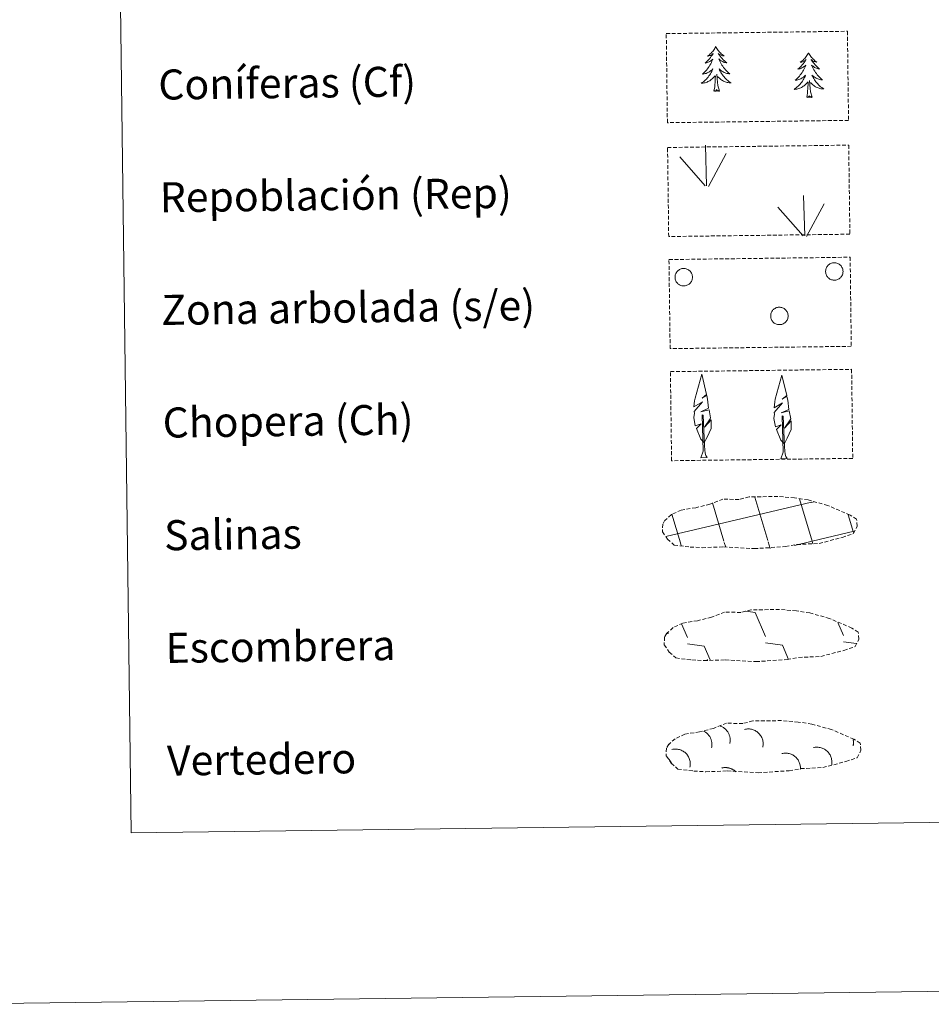
# Model space of a CAD drawing. Units: metres. Extents: x 585864 to 590356, y 4747083 to 4750110.
# Drawn here: x 586176 to 586419, y 4747086 to 4747348 of the extents above; entities that cross this region are included whole.
import ezdxf
from ezdxf.enums import TextEntityAlignment as Align

# ---------------------------------------------------------------- set-up
doc = ezdxf.new("R2010")
doc.units = ezdxf.units.M
doc.header["$MEASUREMENT"] = 0
doc.linetypes.add('TRAZOSX2', pattern=[1.5, 1, -0.5])
doc.layers.add('Level 63', color=7, linetype='Continuous', lineweight=0)
doc.styles.add('Arial', font='ARIAL.TTF', dxfattribs={"height": 0.2})

msp = doc.modelspace()

# ---------------------------------------------------------------- linework, layer by layer
at = {"layer": 'Level 63', "color": 92, "linetype": 'Continuous', "lineweight": 0}
for points in [[(586361.46, 4747341.11), (586361.35, 4747340.89), (586361.2, 4747340.62), (586361.03, 4747340.35), (586360.85, 4747340.09), (586360.66, 4747339.84), (586360.46, 4747339.6), (586360.24, 4747339.37), (586360.02, 4747339.15), (586359.78, 4747338.94), (586359.53, 4747338.75), (586359.27, 4747338.57), (586359.47, 4747338.59), (586359.67, 4747338.63), (586359.87, 4747338.69), (586360.07, 4747338.76), (586360.25, 4747338.85), (586360.43, 4747338.95), (586360.61, 4747339.07), (586360.81, 4747339.26), (586360.77, 4747339.19), (586360.54, 4747338.85), (586360.3, 4747338.51), (586360.05, 4747338.18), (586359.79, 4747337.86), (586359.51, 4747337.55), (586359.22, 4747337.25), (586358.92, 4747336.96), (586358.62, 4747336.69), (586358.74, 4747336.72), (586358.98, 4747336.78), (586359.23, 4747336.85), (586359.46, 4747336.94), (586359.69, 4747337.05), (586359.91, 4747337.17), (586360.13, 4747337.3), (586360.33, 4747337.45), (586360.53, 4747337.61), (586360.71, 4747337.78), (586360.63, 4747337.56), (586360.47, 4747337.2), (586360.31, 4747336.84), (586360.13, 4747336.49), (586359.93, 4747336.15), (586359.72, 4747335.82), (586359.5, 4747335.49), (586359.27, 4747335.18), (586359.02, 4747334.87), (586358.76, 4747334.57), (586358.49, 4747334.29), (586358.2, 4747334.02), (586357.91, 4747333.76), (586358.11, 4747333.78), (586358.37, 4747333.83), (586358.64, 4747333.9), (586358.89, 4747333.98), (586359.15, 4747334.08), (586359.39, 4747334.19), (586359.63, 4747334.32), (586359.86, 4747334.46), (586360.09, 4747334.61), (586360.3, 4747334.78), (586360.5, 4747334.95), (586360.7, 4747335.14), (586360.56, 4747334.82), (586360.41, 4747334.49), (586360.24, 4747334.18), (586360.07, 4747333.87), (586359.87, 4747333.57), (586359.67, 4747333.28), (586359.45, 4747333), (586359.22, 4747332.73), (586358.97, 4747332.47), (586358.72, 4747332.22), (586358.45, 4747331.98), (586358.18, 4747331.76), (586357.89, 4747331.54), (586357.6, 4747331.35), (586357.87, 4747331.36), (586358.13, 4747331.39), (586358.39, 4747331.43), (586358.65, 4747331.49), (586358.9, 4747331.57), (586359.15, 4747331.66), (586359.4, 4747331.77), (586359.63, 4747331.88), (586359.86, 4747332.02), (586360.08, 4747332.17), (586360.29, 4747332.33), (586360.49, 4747332.5), (586361.33, 4747333.31)], [(586361.46, 4747341.11), (586361.57, 4747340.9), (586361.73, 4747340.62), (586361.9, 4747340.36), (586362.09, 4747340.1), (586362.28, 4747339.86), (586362.49, 4747339.62), (586362.72, 4747339.4), (586362.95, 4747339.19), (586363.19, 4747338.99), (586363.44, 4747338.8), (586363.71, 4747338.62), (586363.51, 4747338.64), (586363.3, 4747338.68), (586363.1, 4747338.73), (586362.91, 4747338.8), (586362.72, 4747338.88), (586362.54, 4747338.98), (586362.36, 4747339.09), (586362.15, 4747339.28), (586362.19, 4747339.21), (586362.43, 4747338.87), (586362.68, 4747338.54), (586362.94, 4747338.22), (586363.21, 4747337.9), (586363.49, 4747337.6), (586363.79, 4747337.31), (586364.1, 4747337.03), (586364.41, 4747336.76), (586364.29, 4747336.79), (586364.04, 4747336.84), (586363.8, 4747336.91), (586363.56, 4747337), (586363.33, 4747337.1), (586363.1, 4747337.21), (586362.89, 4747337.34), (586362.68, 4747337.48), (586362.48, 4747337.64), (586362.29, 4747337.8), (586362.38, 4747337.58), (586362.54, 4747337.22), (586362.72, 4747336.87), (586362.9, 4747336.53), (586363.11, 4747336.19), (586363.33, 4747335.86), (586363.56, 4747335.54), (586363.8, 4747335.23), (586364.06, 4747334.93), (586364.32, 4747334.64), (586364.6, 4747334.37), (586364.89, 4747334.1), (586365.19, 4747333.85), (586365, 4747333.87), (586364.73, 4747333.91), (586364.46, 4747333.97), (586364.2, 4747334.05), (586363.95, 4747334.14), (586363.7, 4747334.24), (586363.46, 4747334.36), (586363.22, 4747334.5), (586362.99, 4747334.65), (586362.78, 4747334.81), (586362.57, 4747334.98), (586362.37, 4747335.17), (586362.52, 4747334.84), (586362.67, 4747334.52), (586362.85, 4747334.21), (586363.03, 4747333.91), (586363.24, 4747333.61), (586363.45, 4747333.33), (586363.68, 4747333.05), (586363.91, 4747332.79), (586364.16, 4747332.53), (586364.42, 4747332.29), (586364.7, 4747332.06), (586364.98, 4747331.84), (586365.27, 4747331.64), (586365.56, 4747331.45), (586365.3, 4747331.46), (586365.03, 4747331.48), (586364.77, 4747331.52), (586364.51, 4747331.57), (586364.26, 4747331.64), (586364, 4747331.72), (586363.76, 4747331.82), (586363.52, 4747331.93), (586363.29, 4747332.06), (586363.06, 4747332.2), (586362.85, 4747332.36), (586362.64, 4747332.53), (586361.98, 4747333.14)], [(586386.18, 4747339.48), (586386.07, 4747339.26), (586385.92, 4747338.98), (586385.76, 4747338.71), (586385.58, 4747338.46), (586385.38, 4747338.2), (586385.18, 4747337.96), (586384.96, 4747337.74), (586384.74, 4747337.52), (586384.5, 4747337.31), (586384.25, 4747337.12), (586384, 4747336.93), (586384.19, 4747336.96), (586384.4, 4747337), (586384.59, 4747337.06), (586384.79, 4747337.13), (586384.98, 4747337.22), (586385.16, 4747337.32), (586385.33, 4747337.43), (586385.53, 4747337.63), (586385.49, 4747337.56), (586385.26, 4747337.21), (586385.03, 4747336.87), (586384.78, 4747336.54), (586384.51, 4747336.22), (586384.24, 4747335.92), (586383.95, 4747335.62), (586383.65, 4747335.33), (586383.34, 4747335.06), (586383.46, 4747335.08), (586383.71, 4747335.14), (586383.95, 4747335.22), (586384.18, 4747335.31), (586384.41, 4747335.42), (586384.63, 4747335.54), (586384.85, 4747335.67), (586385.05, 4747335.82), (586385.25, 4747335.98), (586385.43, 4747336.15), (586385.35, 4747335.93), (586385.2, 4747335.56), (586385.03, 4747335.21), (586384.85, 4747334.86), (586384.65, 4747334.52), (586384.45, 4747334.18), (586384.22, 4747333.86), (586383.99, 4747333.54), (586383.74, 4747333.24), (586383.48, 4747332.94), (586383.21, 4747332.66), (586382.93, 4747332.38), (586382.63, 4747332.12), (586382.83, 4747332.15), (586383.09, 4747332.2), (586383.36, 4747332.26), (586383.62, 4747332.35), (586383.87, 4747332.44), (586384.12, 4747332.56), (586384.35, 4747332.68), (586384.59, 4747332.82), (586384.81, 4747332.98), (586385.02, 4747333.14), (586385.23, 4747333.32), (586385.42, 4747333.51), (586385.28, 4747333.18), (586385.13, 4747332.86), (586384.97, 4747332.54), (586384.79, 4747332.24), (586384.6, 4747331.94), (586384.39, 4747331.65), (586384.17, 4747331.36), (586383.94, 4747331.09), (586383.7, 4747330.83), (586383.44, 4747330.58), (586383.17, 4747330.35), (586382.9, 4747330.12), (586382.61, 4747329.91), (586382.32, 4747329.71), (586382.59, 4747329.73), (586382.85, 4747329.76), (586383.11, 4747329.8), (586383.37, 4747329.86), (586383.63, 4747329.94), (586383.87, 4747330.02), (586384.12, 4747330.13), (586384.35, 4747330.25), (586384.58, 4747330.38), (586384.8, 4747330.53), (586385.01, 4747330.69), (586385.21, 4747330.87), (586386.05, 4747331.68)], [(586386.18, 4747339.48), (586386.29, 4747339.26), (586386.45, 4747338.99), (586386.62, 4747338.72), (586386.81, 4747338.47), (586387, 4747338.22), (586387.22, 4747337.99), (586387.44, 4747337.77), (586387.67, 4747337.55), (586387.91, 4747337.35), (586388.17, 4747337.17), (586388.43, 4747336.99), (586388.23, 4747337.01), (586388.02, 4747337.05), (586387.83, 4747337.1), (586387.63, 4747337.17), (586387.44, 4747337.25), (586387.26, 4747337.34), (586387.08, 4747337.46), (586386.88, 4747337.64), (586386.92, 4747337.58), (586387.15, 4747337.24), (586387.4, 4747336.9), (586387.66, 4747336.58), (586387.93, 4747336.27), (586388.21, 4747335.97), (586388.51, 4747335.68), (586388.82, 4747335.4), (586389.13, 4747335.13), (586389.01, 4747335.15), (586388.76, 4747335.21), (586388.52, 4747335.28), (586388.28, 4747335.36), (586388.05, 4747335.46), (586387.82, 4747335.58), (586387.61, 4747335.71), (586387.4, 4747335.85), (586387.2, 4747336), (586387.01, 4747336.17), (586387.1, 4747335.95), (586387.26, 4747335.59), (586387.44, 4747335.24), (586387.63, 4747334.89), (586387.83, 4747334.56), (586388.05, 4747334.23), (586388.28, 4747333.91), (586388.52, 4747333.6), (586388.78, 4747333.3), (586389.04, 4747333.01), (586389.32, 4747332.74), (586389.61, 4747332.47), (586389.91, 4747332.21), (586389.72, 4747332.24), (586389.45, 4747332.28), (586389.19, 4747332.34), (586388.93, 4747332.42), (586388.67, 4747332.51), (586388.42, 4747332.61), (586388.18, 4747332.73), (586387.94, 4747332.87), (586387.72, 4747333.01), (586387.5, 4747333.17), (586387.29, 4747333.35), (586387.09, 4747333.53), (586387.24, 4747333.21), (586387.4, 4747332.89), (586387.57, 4747332.58), (586387.76, 4747332.27), (586387.96, 4747331.98), (586388.17, 4747331.7), (586388.4, 4747331.42), (586388.64, 4747331.16), (586388.88, 4747330.9), (586389.15, 4747330.66), (586389.42, 4747330.43), (586389.7, 4747330.21), (586389.99, 4747330), (586390.28, 4747329.82), (586390.02, 4747329.82), (586389.76, 4747329.84), (586389.49, 4747329.88), (586389.23, 4747329.94), (586388.98, 4747330), (586388.73, 4747330.09), (586388.48, 4747330.19), (586388.24, 4747330.3), (586388.01, 4747330.43), (586387.79, 4747330.57), (586387.57, 4747330.73), (586387.37, 4747330.89), (586386.7, 4747331.5)], [(586362.46, 4747329.27), (586362.01, 4747330.71), (586361.91, 4747331.61), (586361.85, 4747332.56), (586361.74, 4747333.72)], [(586360.99, 4747329.26), (586361.22, 4747330.38), (586361.31, 4747332.12), (586361.35, 4747332.55), (586361.41, 4747333.28)], [(586385.71, 4747327.62), (586385.94, 4747328.74), (586386.03, 4747330.49), (586386.08, 4747330.92), (586386.13, 4747331.64)], [(586387.18, 4747327.64), (586386.74, 4747329.08), (586386.63, 4747329.98), (586386.57, 4747330.93), (586386.46, 4747332.09)], [(586362.46, 4747329.27), (586362.29, 4747329.2), (586362.26, 4747329.44), (586362.08, 4747329.22), (586361.95, 4747329.42), (586361.84, 4747329.31), (586361.56, 4747329.25), (586361.76, 4747329.65), (586361.38, 4747329.26), (586361.19, 4747329.21), (586361.15, 4747329.37), (586360.99, 4747329.26)], [(586387.18, 4747327.64), (586387.01, 4747327.57), (586386.99, 4747327.81), (586386.8, 4747327.58), (586386.68, 4747327.79), (586386.56, 4747327.68), (586386.29, 4747327.62), (586386.48, 4747328.02), (586386.1, 4747327.63), (586385.91, 4747327.57), (586385.87, 4747327.74), (586385.71, 4747327.62)]]:
    msp.add_lwpolyline(points, dxfattribs=at)
at = {"layer": 'Level 63', "color": 38, "linetype": 'Continuous', "lineweight": 0}
msp.add_polyline3d([(586184.07, 4748818.72, 0.01), (586629.96, 4748824.45, 0.01), (586651.62, 4747137.53, 0.01), (586205.74, 4747131.8, 0.01), (586184.07, 4748818.72, 0.01)], close=True, dxfattribs=at)
at = {"layer": 'Level 63', "color": 92, "linetype": 'TRAZOSX2', "lineweight": 0}
for points in [[(586348.3, 4747344.56, 0.01), (586396.54, 4747345.18, 0.01), (586396.85, 4747321.46, 0.01), (586348.6, 4747320.84, 0.01), (586348.3, 4747344.56, 0.01)], [(586348.64, 4747314.24, -0.36), (586396.89, 4747314.86, -0.36), (586397.2, 4747291.15, -0.36), (586348.95, 4747290.53, -0.36), (586348.64, 4747314.24, -0.36)], [(586349.02, 4747284.4, -0.36), (586397.27, 4747285.02, -0.36), (586397.58, 4747261.3, -0.36), (586349.33, 4747260.68, -0.36), (586349.02, 4747284.4, -0.36)], [(586349.41, 4747254.55, -0.36), (586397.66, 4747255.17, -0.36), (586397.96, 4747231.46, -0.36), (586349.71, 4747230.84, -0.36), (586349.41, 4747254.55, -0.36)]]:
    msp.add_polyline3d(points, close=True, dxfattribs=at)
at = {"layer": 'Level 63', "color": 92, "linetype": 'Continuous', "lineweight": 0}
for points in [[(586359.0359, 4747304.0271, -0.36), (586358.7079, 4747314.8164, -0.36)], [(586358.6159, 4747304.0672, -0.36), (586351.8674, 4747311.7278, -0.36)], [(586359.5058, 4747303.8571, -0.36), (586364.2574, 4747312.6156, -0.36)], [(586385.173, 4747290.6737, -0.36), (586384.845, 4747301.4729, -0.36)], [(586384.743, 4747290.7237, -0.36), (586378.0045, 4747298.3843, -0.36)], [(586385.6329, 4747290.5036, -0.36), (586390.3945, 4747299.2622, -0.36)], [(586358.2631, 4747235.6722, -0.36), (586357.4833, 4747236.6023, -0.36), (586356.3238, 4747239.3823, -0.36), (586357.5841, 4747240.682, -0.36), (586356.024, 4747240.1523, -0.36), (586355.6044, 4747242.3422, -0.36), (586355.8346, 4747243.4921, -0.36), (586355.7247, 4747243.902, -0.36), (586357.9351, 4747246.4815, -0.36), (586355.6649, 4747245.152, -0.36), (586355.8552, 4747246.7918, -0.36), (586355.9654, 4747247.4917, -0.36), (586357.7465, 4747253.891, -0.36), (586359.0355, 4747248.5011, -0.36), (586357.8253, 4747247.4514, -0.36), (586359.1154, 4747248.2012, -0.36), (586359.3053, 4747247.2612, -0.36), (586359.5848, 4747244.7913, -0.36), (586357.5447, 4747243.8217, -0.36), (586359.6847, 4747244.3813, -0.36), (586360.1043, 4747242.2814, -0.36), (586359.9843, 4747242.0015, -0.36), (586358.4939, 4747239.7619, -0.36), (586360.2642, 4747241.7214, -0.36), (586360.2438, 4747239.4316, -0.36), (586359.1934, 4747237.0819, -0.36), (586358.4231, 4747235.6822, -0.36)], [(586379.5927, 4747235.4086, -0.36), (586378.8129, 4747236.3287, -0.36), (586377.6535, 4747239.1187, -0.36), (586378.9137, 4747240.4184, -0.36), (586377.3536, 4747239.8887, -0.36), (586376.924, 4747242.0786, -0.36), (586377.1642, 4747243.2185, -0.36), (586377.0543, 4747243.6384, -0.36), (586379.2748, 4747246.2079, -0.36), (586376.9945, 4747244.8784, -0.36), (586377.1948, 4747246.5182, -0.36), (586377.305, 4747247.2281, -0.36), (586379.0761, 4747253.6174, -0.36), (586380.3651, 4747248.2375, -0.36), (586379.1649, 4747247.1878, -0.36), (586380.4451, 4747247.9376, -0.36), (586380.6349, 4747246.9976, -0.36), (586380.9144, 4747244.5177, -0.36), (586378.8743, 4747243.5581, -0.36), (586381.0143, 4747244.1077, -0.36), (586381.4339, 4747242.0178, -0.36), (586381.3139, 4747241.7379, -0.36), (586379.8235, 4747239.4983, -0.36), (586381.5838, 4747241.4578, -0.36), (586381.5634, 4747239.158, -0.36), (586380.523, 4747236.8083, -0.36), (586379.7527, 4747235.4086, -0.36)], [(586357.4924, 4747231.6426, -0.36), (586358.1227, 4747233.3824, -0.36), (586357.8445, 4747243.0417, -0.36), (586358.1345, 4747243.0017, -0.36), (586358.493, 4747234.8022, -0.36), (586358.5528, 4747233.7723, -0.36), (586358.6726, 4747232.8523, -0.36), (586358.8525, 4747232.2524, -0.36), (586359.1824, 4747231.6623, -0.36)], [(586378.822, 4747231.369, -0.36), (586379.4523, 4747233.1188, -0.36), (586379.1741, 4747242.7781, -0.36), (586379.4641, 4747242.7381, -0.36), (586379.8226, 4747234.5386, -0.36), (586379.8824, 4747233.5087, -0.36), (586380.0022, 4747232.5887, -0.36), (586380.1821, 4747231.9888, -0.36), (586380.512, 4747231.3887, -0.36)], [(586357.4924, 4747231.6426, -0.36), (586359.1824, 4747231.6623, -0.36)], [(586378.822, 4747231.369, -0.36), (586380.512, 4747231.3887, -0.36)]]:
    msp.add_polyline3d(points, dxfattribs=at)
for points in [[(586350.7788, 4747280.5089, -0.36), (586350.8677, 4747280.7197, -0.36), (586350.9843, 4747280.9293, -0.36), (586351.1074, 4747281.1177, -0.36), (586351.2639, 4747281.2858, -0.36), (586351.4291, 4747281.4562, -0.36), (586351.6064, 4747281.6027, -0.36), (586351.7977, 4747281.7212, -0.36), (586352.0136, 4747281.8291, -0.36), (586352.2235, 4747281.9062, -0.36), (586352.4461, 4747281.9741, -0.36), (586352.6791, 4747282.0066, -0.36), (586352.9098, 4747282.0298, -0.36), (586353.1353, 4747282.0222, -0.36), (586353.3726, 4747281.9943, -0.36), (586353.5988, 4747281.9392, -0.36), (586353.8115, 4747281.862, -0.36), (586354.0189, 4747281.7703, -0.36), (586354.2201, 4747281.6535, -0.36), (586354.4051, 4747281.5232, -0.36), (586354.5854, 4747281.363, -0.36), (586354.7437, 4747281.1882, -0.36), (586354.8845, 4747281.0057, -0.36), (586355.004, 4747280.8139, -0.36), (586355.1001, 4747280.6026, -0.36), (586355.1831, 4747280.3824, -0.36), (586355.2351, 4747280.1552, -0.36), (586355.2706, 4747279.9331, -0.36), (586355.2761, 4747279.699, -0.36), (586355.2708, 4747279.4559, -0.36), (586355.2257, 4747279.2368, -0.36), (586355.1745, 4747279.0145, -0.36), (586355.0929, 4747278.7911, -0.36), (586354.9889, 4747278.5883, -0.36), (586354.8726, 4747278.3869, -0.36), (586354.726, 4747278.1963, -0.36), (586354.5731, 4747278.045, -0.36), (586354.3997, 4747277.8796, -0.36), (586354.2131, 4747277.7455, -0.36), (586354.012, 4747277.6258, -0.36), (586353.7965, 4747277.5421, -0.36), (586353.5775, 4747277.4737, -0.36), (586353.3469, 4747277.4179, -0.36), (586353.1172, 4747277.3897, -0.36), (586352.8912, 4747277.3819, -0.36), (586352.6619, 4747277.4048, -0.36), (586352.4323, 4747277.4368, -0.36), (586352.2051, 4747277.5138, -0.36), (586351.9924, 4747277.5893, -0.36), (586351.7856, 4747277.7049, -0.36), (586351.5851, 4747277.82, -0.36), (586351.4101, 4747277.972, -0.36), (586351.2488, 4747278.1265, -0.36), (586351.0974, 4747278.3074, -0.36), (586350.9706, 4747278.4969, -0.36), (586350.8615, 4747278.706, -0.36), (586350.7708, 4747278.9244, -0.36), (586350.6975, 4747279.1409, -0.36), (586350.6582, 4747279.3734, -0.36), (586350.6374, 4747279.5993, -0.36), (586350.6373, 4747279.8258, -0.36), (586350.6578, 4747280.0598, -0.36), (586350.7065, 4747280.2883, -0.36), (586350.7788, 4747280.5089, -0.36)], [(586390.8762, 4747282.031, -0.36), (586390.9652, 4747282.2417, -0.36), (586391.0817, 4747282.4413, -0.36), (586391.2148, 4747282.6397, -0.36), (586391.3614, 4747282.8078, -0.36), (586391.5266, 4747282.9682, -0.36), (586391.7139, 4747283.1247, -0.36), (586391.9051, 4747283.2432, -0.36), (586392.111, 4747283.3512, -0.36), (586392.331, 4747283.4282, -0.36), (586392.5536, 4747283.4861, -0.36), (586392.7766, 4747283.5286, -0.36), (586393.0073, 4747283.5518, -0.36), (586393.2428, 4747283.5442, -0.36), (586393.4701, 4747283.5063, -0.36), (586393.6963, 4747283.4612, -0.36), (586393.9189, 4747283.3841, -0.36), (586394.1263, 4747283.2923, -0.36), (586394.3275, 4747283.1655, -0.36), (586394.5226, 4747283.0352, -0.36), (586394.6929, 4747282.8751, -0.36), (586394.8412, 4747282.7102, -0.36), (586394.982, 4747282.5177, -0.36), (586395.1014, 4747282.326, -0.36), (586395.1976, 4747282.1246, -0.36), (586395.2806, 4747281.9045, -0.36), (586395.3426, 4747281.6772, -0.36), (586395.368, 4747281.4451, -0.36), (586395.3836, 4747281.211, -0.36), (586395.3682, 4747280.978, -0.36), (586395.3332, 4747280.7489, -0.36), (586395.282, 4747280.5265, -0.36), (586395.2004, 4747280.3131, -0.36), (586395.0964, 4747280.1003, -0.36), (586394.97, 4747279.9089, -0.36), (586394.8335, 4747279.7183, -0.36), (586394.6706, 4747279.547, -0.36), (586394.4972, 4747279.4017, -0.36), (586394.3106, 4747279.2675, -0.36), (586394.1095, 4747279.1478, -0.36), (586393.9039, 4747279.0641, -0.36), (586393.6849, 4747278.9757, -0.36), (586393.4543, 4747278.9299, -0.36), (586393.2246, 4747278.9117, -0.36), (586392.9886, 4747278.9039, -0.36), (586392.7594, 4747278.9169, -0.36), (586392.5298, 4747278.9589, -0.36), (586392.3126, 4747279.0158, -0.36), (586392.0899, 4747279.1113, -0.36), (586391.893, 4747279.2169, -0.36), (586391.6925, 4747279.342, -0.36), (586391.5076, 4747279.494, -0.36), (586391.3462, 4747279.6486, -0.36), (586391.2048, 4747279.8294, -0.36), (586391.0681, 4747280.019, -0.36), (586390.9589, 4747280.2181, -0.36), (586390.8683, 4747280.4365, -0.36), (586390.8049, 4747280.6629, -0.36), (586390.7556, 4747280.8854, -0.36), (586390.7449, 4747281.1214, -0.36), (586390.7448, 4747281.3478, -0.36), (586390.7553, 4747281.5818, -0.36), (586390.814, 4747281.8103, -0.36), (586390.8762, 4747282.031, -0.36)], [(586376.2351, 4747270.1919, -0.36), (586376.334, 4747270.4026, -0.36), (586376.4406, 4747270.6023, -0.36), (586376.5737, 4747270.7906, -0.36), (586376.7202, 4747270.9688, -0.36), (586376.8854, 4747271.1291, -0.36), (586377.0727, 4747271.2757, -0.36), (586377.274, 4747271.4041, -0.36), (586377.4699, 4747271.5021, -0.36), (586377.6898, 4747271.5892, -0.36), (586377.9124, 4747271.647, -0.36), (586378.1354, 4747271.6895, -0.36), (586378.3661, 4747271.7128, -0.36), (586378.6016, 4747271.6951, -0.36), (586378.8289, 4747271.6673, -0.36), (586379.0551, 4747271.6222, -0.36), (586379.2778, 4747271.535, -0.36), (586379.4852, 4747271.4532, -0.36), (586379.6864, 4747271.3264, -0.36), (586379.8814, 4747271.1862, -0.36), (586380.0517, 4747271.036, -0.36), (586380.21, 4747270.8712, -0.36), (586380.3508, 4747270.6787, -0.36), (586380.4703, 4747270.4869, -0.36), (586380.5664, 4747270.2755, -0.36), (586380.6394, 4747270.0554, -0.36), (586380.7014, 4747269.8281, -0.36), (586380.7269, 4747269.5961, -0.36), (586380.7424, 4747269.372, -0.36), (586380.7271, 4747269.1389, -0.36), (586380.702, 4747268.9098, -0.36), (586380.6408, 4747268.6874, -0.36), (586380.5592, 4747268.474, -0.36), (586380.4552, 4747268.2613, -0.36), (586380.3389, 4747268.0698, -0.36), (586380.1923, 4747267.8793, -0.36), (586380.0394, 4747267.7079, -0.36), (586379.856, 4747267.5626, -0.36), (586379.6694, 4747267.4284, -0.36), (586379.4683, 4747267.3088, -0.36), (586379.2628, 4747267.2151, -0.36), (586379.0438, 4747267.1367, -0.36), (586378.8132, 4747267.0909, -0.36), (586378.5835, 4747267.0627, -0.36), (586378.3475, 4747267.0648, -0.36), (586378.1182, 4747267.0778, -0.36), (586377.8886, 4747267.1198, -0.36), (586377.6714, 4747267.1767, -0.36), (586377.4587, 4747267.2722, -0.36), (586377.2519, 4747267.3778, -0.36), (586377.0613, 4747267.5029, -0.36), (586376.8764, 4747267.655, -0.36), (586376.7051, 4747267.8095, -0.36), (586376.5637, 4747267.9904, -0.36), (586376.4269, 4747268.1799, -0.36), (586376.3178, 4747268.379, -0.36), (586376.2271, 4747268.5974, -0.36), (586376.1738, 4747268.8239, -0.36), (586376.1245, 4747269.0464, -0.36), (586376.1037, 4747269.2823, -0.36), (586376.1036, 4747269.5088, -0.36), (586376.1241, 4747269.7427, -0.36), (586376.1728, 4747269.9713, -0.36), (586376.2351, 4747270.1919, -0.36)]]:
    msp.add_polyline3d(points, close=True, dxfattribs=at)
at = {"layer": 'Level 63', "color": 19, "linetype": 'TRAZOSX2', "lineweight": 0}
for points in [[(586354.67, 4747207.86, 0.01), (586357.87, 4747207.68, 0.01), (586363.55, 4747207.9, 0.01), (586371.74, 4747207.42, 0.01), (586380.07, 4747207.97, 0.01), (586383.1, 4747208.52, 0.01), (586389.02, 4747208.81, 0.01), (586395.15, 4747210.43, 0.01), (586398.18, 4747211.42, 0.01), (586399.16, 4747213.4, 0.01), (586398.98, 4747215.3, 0.01), (586397.26, 4747216.37, 0.01), (586391.3, 4747218.92, 0.01), (586386.06, 4747220.39, 0.01), (586382.47, 4747220.93, 0.01), (586378.03, 4747221.31, 0.01), (586370.39, 4747221.21, 0.01), (586367.68, 4747220.52, 0.01), (586363.39, 4747220.61, 0.01), (586359.9, 4747219.25, 0.01), (586356.17, 4747218.33, 0.01), (586352.29, 4747217.69, 0.01), (586349.66, 4747216.49, 0.01), (586347.96, 4747214.93, 0.01), (586347.96, 4747215.01, 0.01), (586347.35, 4747213.98, 0.01), (586347.3, 4747211.93, 0.01), (586348.64, 4747209.98, 0.01), (586350.38, 4747208.39, 0.01), (586354.67, 4747207.86, 0.01)], [(586355.14, 4747177.78, 0.01), (586358.33, 4747177.6, 0.01), (586364.02, 4747177.82, 0.01), (586372.2, 4747177.34, 0.01), (586380.53, 4747177.88, 0.01), (586383.56, 4747178.44, 0.01), (586389.48, 4747178.73, 0.01), (586395.61, 4747180.34, 0.01), (586398.64, 4747181.33, 0.01), (586399.63, 4747183.32, 0.01), (586399.45, 4747185.22, 0.01), (586397.72, 4747186.29, 0.01), (586391.77, 4747188.84, 0.01), (586386.53, 4747190.31, 0.01), (586382.94, 4747190.85, 0.01), (586378.49, 4747191.23, 0.01), (586370.86, 4747191.13, 0.01), (586368.14, 4747190.44, 0.01), (586363.85, 4747190.53, 0.01), (586360.36, 4747189.17, 0.01), (586356.64, 4747188.24, 0.01), (586352.75, 4747187.61, 0.01), (586350.12, 4747186.41, 0.01), (586348.42, 4747184.85, 0.01), (586348.42, 4747184.92, 0.01), (586347.81, 4747183.9, 0.01), (586347.76, 4747181.85, 0.01), (586349.11, 4747179.89, 0.01), (586350.84, 4747178.31, 0.01), (586355.14, 4747177.78, 0.01)], [(586355.66, 4747148.19, 0.01), (586358.86, 4747148.02, 0.01), (586364.55, 4747148.23, 0.01), (586372.73, 4747147.76, 0.01), (586381.06, 4747148.3, 0.01), (586384.09, 4747148.85, 0.01), (586390.01, 4747149.14, 0.01), (586396.15, 4747150.76, 0.01), (586399.17, 4747151.75, 0.01), (586400.16, 4747153.73, 0.01), (586399.98, 4747155.63, 0.01), (586398.25, 4747156.7, 0.01), (586392.3, 4747159.26, 0.01), (586387.06, 4747160.72, 0.01), (586383.47, 4747161.26, 0.01), (586379.02, 4747161.64, 0.01), (586371.39, 4747161.55, 0.01), (586368.67, 4747160.85, 0.01), (586364.38, 4747160.94, 0.01), (586360.89, 4747159.58, 0.01), (586357.17, 4747158.66, 0.01), (586353.28, 4747158.02, 0.01), (586350.65, 4747156.82, 0.01), (586348.95, 4747155.27, 0.01), (586348.95, 4747155.34, 0.01), (586348.34, 4747154.31, 0.01), (586348.29, 4747152.26, 0.01), (586349.64, 4747150.31, 0.01), (586351.37, 4747148.72, 0.01), (586355.66, 4747148.19, 0.01)]]:
    msp.add_polyline3d(points, dxfattribs=at)
at = {"layer": 'Level 63', "color": 142, "linetype": 'Continuous', "lineweight": 0}
for points in [[(586375.358, 4747209.5612, -0.18), (586371.9202, 4747221.1709, -0.18)], [(586348.1486, 4747210.6357, -0.18), (586387.0097, 4747219.7985, -0.18)], [(586363.6681, 4747209.4132, -0.18), (586360.6401, 4747219.633, -0.18)], [(586387.1377, 4747209.3992, -0.18), (586383.7999, 4747220.659, -0.18)], [(586387.0097, 4747219.7185, -0.18), (586387.6097, 4747219.8584, -0.18)], [(586352.0682, 4747208.9452, -0.18), (586349.7897, 4747216.635, -0.18)], [(586398.198, 4747211.6872, -0.18), (586396.7789, 4747216.4571, -0.18)], [(586387.1377, 4747209.3992, -0.18), (586398.3381, 4747212.0371, -0.18)], [(586352.3081, 4747208.1352, -0.18), (586352.0682, 4747208.9452, -0.18)], [(586364.1378, 4747207.8232, -0.18), (586363.7581, 4747209.1032, -0.18)], [(586375.9676, 4747207.5012, -0.18), (586375.4479, 4747209.2512, -0.18)], [(586382.4776, 4747208.3001, -0.18), (586387.1377, 4747209.3992, -0.18)], [(586387.3476, 4747208.7092, -0.18), (586387.1377, 4747209.3992, -0.18)]]:
    msp.add_polyline3d(points, dxfattribs=at)
at = {"layer": 'Level 63', "color": 19, "linetype": 'Continuous', "lineweight": 0}
for points in [[(586369.4846, 4747190.8035, -0.18), (586371.9444, 4747190.4432, -0.18)], [(586371.9444, 4747190.4432, -0.18), (586374.7232, 4747184.0231, -0.18)], [(586352.3442, 4747187.3967, -0.18), (586353.9235, 4747183.7567, -0.18)], [(586394.0236, 4747187.7596, -0.18), (586395.5229, 4747184.2896, -0.18)], [(586348.6238, 4747185.1875, -0.18), (586348.8238, 4747184.7275, -0.18)], [(586353.9432, 4747182.1168, -0.18), (586358.413, 4747181.4661, -0.18)], [(586374.7429, 4747182.3833, -0.18), (586379.2127, 4747181.7426, -0.18)], [(586379.2127, 4747181.7426, -0.18), (586380.862, 4747177.9225, -0.18)], [(586395.5426, 4747182.6497, -0.18), (586398.9225, 4747182.1592, -0.18)], [(586358.413, 4747181.4661, -0.18), (586359.9823, 4747177.8261, -0.18)], [(586359.2323, 4747177.8662, -0.18), (586359.2623, 4747177.8162, -0.18)], [(586360.3609, 4747154.4241, -0.1825), (586360.397, 4747154.5886, -0.1825), (586360.4215, 4747154.7559, -0.1825), (586360.4438, 4747154.9331, -0.1825), (586360.4637, 4747155.0969, -0.1825), (586360.4608, 4747155.2744, -0.1825), (586360.4552, 4747155.4423, -0.1825), (586360.4468, 4747155.6075, -0.1825), (586360.4258, 4747155.7769, -0.1825), (586360.4125, 4747155.9375, -0.1825), (586360.3775, 4747156.1061, -0.1825), (586360.3412, 4747156.2796, -0.1825), (586360.2944, 4747156.4351, -0.1825), (586360.238, 4747156.5995, -0.1825), (586360.1828, 4747156.7599, -0.1825), (586360.11, 4747156.9233, -0.1825), (586360.0408, 4747157.0668, -0.1825), (586359.9565, 4747157.2177, -0.1825), (586359.8686, 4747157.3631, -0.1825), (586359.7787, 4747157.5104, -0.1825), (586359.6785, 4747157.647, -0.1825), (586359.5797, 4747157.7803, -0.1825), (586359.4744, 4747157.9079, -0.1825), (586359.3644, 4747158.0373, -0.1825), (586359.2419, 4747158.1563, -0.1825), (586359.1091, 4747158.2726, -0.1825), (586358.9784, 4747158.3842, -0.1825), (586358.842, 4747158.479, -0.1825), (586358.7126, 4747158.5751, -0.1825), (586358.5626, 4747158.6708, -0.1825), (586358.4246, 4747158.7644, -0.1825), (586358.2714, 4747158.8443, -0.1825)], [(586365.2288, 4747155.5821, -0.1825), (586365.2626, 4747155.7627, -0.1825), (586365.2908, 4747155.9484, -0.1825), (586365.3126, 4747156.1251, -0.1825), (586365.3177, 4747156.3188, -0.1825), (586365.3158, 4747156.4954, -0.1825), (586365.3168, 4747156.6907, -0.1825), (586365.301, 4747156.8709, -0.1825), (586365.2787, 4747157.0616, -0.1825), (586365.2404, 4747157.239, -0.1825), (586365.1968, 4747157.419, -0.1825), (586365.1488, 4747157.5976, -0.1825), (586365.0875, 4747157.781, -0.1825), (586365.0343, 4747157.9451, -0.1825), (586364.9505, 4747158.1163, -0.1825), (586364.8678, 4747158.2907, -0.1825), (586364.7781, 4747158.4548, -0.1825), (586364.6832, 4747158.6149, -0.1825), (586364.5753, 4747158.7576, -0.1825), (586364.4667, 4747158.9095, -0.1825), (586364.35, 4747159.0473, -0.1825), (586364.2176, 4747159.188, -0.1825), (586364.0924, 4747159.3184, -0.1825), (586363.9472, 4747159.4358, -0.1825), (586363.805, 4747159.5574, -0.1825), (586363.6591, 4747159.6706, -0.1825), (586363.5126, 4747159.7829, -0.1825), (586363.349, 4747159.8721, -0.1825), (586363.1917, 4747159.956, -0.1825), (586363.0242, 4747160.0426, -0.1825), (586362.8504, 4747160.1202, -0.1825), (586362.6838, 4747160.1772, -0.1825)], [(586373.9969, 4747154.5951, -0.1825), (586374.043, 4747154.8627, -0.1825), (586374.0801, 4747155.1066, -0.1825), (586374.0867, 4747155.3658, -0.1825), (586374.0923, 4747155.629, -0.1825), (586374.0669, 4747155.895, -0.1825), (586374.0314, 4747156.1525, -0.1825), (586373.9774, 4747156.4105, -0.1825), (586373.9072, 4747156.6578, -0.1825), (586373.8237, 4747156.9038, -0.1825), (586373.7208, 4747157.1377, -0.1825), (586373.6028, 4747157.3693, -0.1825), (586373.4749, 4747157.5985, -0.1825), (586373.3227, 4747157.8056, -0.1825), (586373.1627, 4747158.0213, -0.1825), (586372.9918, 4747158.2069, -0.1825), (586372.7974, 4747158.3939, -0.1825), (586372.5978, 4747158.5645, -0.1825), (586372.3913, 4747158.7215, -0.1825), (586372.1771, 4747158.858, -0.1825), (586371.9546, 4747158.988, -0.1825), (586371.7135, 4747159.0959, -0.1825), (586371.4741, 4747159.187, -0.1825), (586371.2167, 4747159.2671, -0.1825), (586370.9722, 4747159.3427, -0.1825), (586370.7213, 4747159.3811, -0.1825), (586370.4553, 4747159.4103, -0.1825), (586370.1951, 4747159.4289, -0.1825), (586369.9421, 4747159.4165, -0.1825), (586369.6775, 4747159.4031, -0.1825), (586369.4226, 4747159.3598, -0.1825), (586369.1584, 4747159.3082, -0.1825)], [(586398.0667, 4747154.9077, -0.1825), (586398.0762, 4747154.9589, -0.1825), (586398.0979, 4747155.0218, -0.1825), (586398.1017, 4747155.0762, -0.1825), (586398.1176, 4747155.132, -0.1825), (586398.1156, 4747155.1891, -0.1825), (586398.1256, 4747155.2374, -0.1825), (586398.1377, 4747155.2968, -0.1825), (586398.1418, 4747155.3471, -0.1825), (586398.1479, 4747155.4084, -0.1825), (586398.1561, 4747155.4703, -0.1825), (586398.1562, 4747155.5229, -0.1825), (586398.1583, 4747155.576, -0.1825), (586398.1623, 4747155.6395, -0.1825), (586398.1684, 4747155.6933, -0.1825), (586398.1664, 4747155.7473, -0.1825), (586398.1664, 4747155.8013, -0.1825), (586398.1684, 4747155.8553, -0.1825), (586398.1623, 4747155.919, -0.1825), (586398.1582, 4747155.9726, -0.1825), (586398.1561, 4747156.0257, -0.1825), (586398.1559, 4747156.0882, -0.1825), (586398.1478, 4747156.1402, -0.1825), (586398.1417, 4747156.2014, -0.1825), (586398.1375, 4747156.2518, -0.1825), (586398.1254, 4747156.3112, -0.1825), (586398.1154, 4747156.3695, -0.1825), (586398.1174, 4747156.4166, -0.1825), (586398.1015, 4747156.4824, -0.1825), (586398.0976, 4747156.5268, -0.1825), (586398.0759, 4747156.5896, -0.1825), (586398.0663, 4747156.6408, -0.1825)], [(586354.593, 4747149.244, -0.1825), (586354.6391, 4747149.5015, -0.1825), (586354.6662, 4747149.7555, -0.1825), (586354.6928, 4747150.0247, -0.1825), (586354.6884, 4747150.2779, -0.1825), (586354.673, 4747150.5438, -0.1825), (586354.6275, 4747150.7914, -0.1825), (586354.5835, 4747151.0493, -0.1825), (586354.5132, 4747151.2967, -0.1825), (586354.4198, 4747151.5427, -0.1825), (586354.3168, 4747151.7766, -0.1825), (586354.1989, 4747152.0182, -0.1825), (586354.0709, 4747152.2373, -0.1825), (586353.9188, 4747152.4644, -0.1825), (586353.7588, 4747152.6602, -0.1825), (586353.5778, 4747152.8458, -0.1825), (586353.4035, 4747153.0428, -0.1825), (586353.2038, 4747153.2034, -0.1825), (586352.9874, 4747153.3604, -0.1825), (586352.7732, 4747153.4969, -0.1825), (586352.5506, 4747153.6269, -0.1825), (586352.3096, 4747153.7448, -0.1825), (586352.0701, 4747153.8359, -0.1825), (586351.8228, 4747153.916, -0.1825), (586351.5682, 4747153.9816, -0.1825), (586351.3074, 4747154.03, -0.1825), (586351.0513, 4747154.0592, -0.1825), (586350.7912, 4747154.0678, -0.1825), (586350.5282, 4747154.0654, -0.1825), (586350.2736, 4747154.042, -0.1825), (586350.0186, 4747154.0087, -0.1825), (586349.7644, 4747153.9471, -0.1825)], [(586384.0002, 4747148.5848, -0.1825), (586384.0225, 4747148.8226, -0.1825), (586384.0214, 4747149.0682, -0.1825), (586384.0168, 4747149.3221, -0.1825), (586383.9891, 4747149.5647, -0.1825), (586383.9492, 4747149.8065, -0.1825), (586383.8888, 4747150.0481, -0.1825), (586383.82, 4747150.2801, -0.1825), (586383.7356, 4747150.5135, -0.1825), (586383.6389, 4747150.7392, -0.1825), (586383.5237, 4747150.9585, -0.1825), (586383.4045, 4747151.1729, -0.1825), (586383.2562, 4747151.3742, -0.1825), (586383.1041, 4747151.5746, -0.1825), (586382.9443, 4747151.7465, -0.1825), (586382.763, 4747151.9228, -0.1825), (586382.5771, 4747152.0867, -0.1825), (586382.3837, 4747152.242, -0.1825), (586382.1804, 4747152.3828, -0.1825), (586381.9651, 4747152.5038, -0.1825), (586381.7461, 4747152.61, -0.1825), (586381.5219, 4747152.7073, -0.1825), (586381.2913, 4747152.7918, -0.1825), (586381.0532, 4747152.8602, -0.1825), (586380.8069, 4747152.92, -0.1825), (586380.5717, 4747152.9589, -0.1825), (586380.3169, 4747152.9756, -0.1825), (586380.0822, 4747152.989, -0.1825), (586379.8271, 4747152.9789, -0.1825), (586379.5811, 4747152.9555, -0.1825), (586379.3438, 4747152.9197, -0.1825), (586379.1046, 4747152.873, -0.1825)], [(586392.2988, 4747149.7276, -0.1825), (586392.3549, 4747149.9751, -0.1825), (586392.3819, 4747150.2391, -0.1825), (586392.3986, 4747150.4983, -0.1825), (586392.3941, 4747150.7615, -0.1825), (586392.3688, 4747151.0175, -0.1825), (586392.3433, 4747151.285, -0.1825), (586392.2792, 4747151.5329, -0.1825), (586392.209, 4747151.7803, -0.1825), (586392.1255, 4747152.0263, -0.1825), (586392.0226, 4747152.2702, -0.1825), (586391.9147, 4747152.5018, -0.1825), (586391.7767, 4747152.7209, -0.1825), (586391.6346, 4747152.938, -0.1825), (586391.4745, 4747153.1438, -0.1825), (586391.2936, 4747153.3394, -0.1825), (586391.1093, 4747153.5164, -0.1825), (586390.9096, 4747153.687, -0.1825), (586390.7032, 4747153.844, -0.1825), (586390.479, 4747153.9905, -0.1825), (586390.2464, 4747154.1105, -0.1825), (586390.0153, 4747154.2184, -0.1825), (586389.7759, 4747154.3195, -0.1825), (586389.5286, 4747154.3996, -0.1825), (586389.284, 4747154.4552, -0.1825), (586389.0232, 4747154.5136, -0.1825), (586388.7571, 4747154.5428, -0.1825), (586388.4969, 4747154.5514, -0.1825), (586388.2439, 4747154.549, -0.1825), (586387.9794, 4747154.5256, -0.1825), (586387.7244, 4747154.4923, -0.1825), (586387.4702, 4747154.4407, -0.1825)], [(586349.7913, 4747150.1723, -0.1825), (586349.7581, 4747150.2141, -0.1825), (586349.7404, 4747150.2638, -0.1825), (586349.7183, 4747150.3012, -0.1825), (586349.6917, 4747150.3463, -0.1825), (586349.6707, 4747150.3992, -0.1825), (586349.6454, 4747150.4396, -0.1825), (586349.6156, 4747150.4777, -0.1825), (586349.6016, 4747150.5333, -0.1825), (586349.5732, 4747150.5664, -0.1825), (586349.5405, 4747150.617, -0.1825), (586349.5236, 4747150.655, -0.1825), (586349.4924, 4747150.7004, -0.1825), (586349.457, 4747150.7532, -0.1825), (586349.4274, 4747150.7932, -0.1825), (586349.4036, 4747150.8305, -0.1825), (586349.3757, 4747150.8751, -0.1825), (586349.3537, 4747150.9168, -0.1825), (586349.3176, 4747150.9557, -0.1825), (586349.2875, 4747151.0017, -0.1825), (586349.2633, 4747151.0447, -0.1825), (586349.2252, 4747151.0848, -0.1825), (586349.203, 4747151.1218, -0.1825), (586349.157, 4747151.1658, -0.1825), (586349.127, 4747151.2067, -0.1825), (586349.1031, 4747151.2445, -0.1825), (586349.0654, 4747151.2791, -0.1825), (586349.0339, 4747151.3206, -0.1825), (586348.9986, 4747151.3587, -0.1825), (586348.9695, 4747151.4037, -0.1825), (586348.9267, 4747151.4352, -0.1825), (586348.9002, 4747151.4835, -0.1825)], [(586366.8578, 4747147.9842, -0.1825), (586366.7603, 4747148.0695, -0.1825), (586366.6729, 4747148.1628, -0.1825), (586366.5666, 4747148.2431, -0.1825), (586366.4626, 4747148.3195, -0.1825), (586366.3621, 4747148.401, -0.1825), (586366.2461, 4747148.4768, -0.1825), (586366.1359, 4747148.5461, -0.1825), (586366.0228, 4747148.6081, -0.1825), (586365.9079, 4747148.682, -0.1825), (586365.7926, 4747148.7372, -0.1825), (586365.6681, 4747148.793, -0.1825), (586365.5459, 4747148.8387, -0.1825), (586365.4271, 4747148.8938, -0.1825), (586365.3032, 4747148.9278, -0.1825), (586365.1756, 4747148.9702, -0.1825), (586365.0456, 4747149.0105, -0.1825), (586364.9247, 4747149.0385, -0.1825), (586364.7943, 4747149.0636, -0.1825), (586364.6557, 4747149.0857, -0.1825), (586364.5305, 4747149.1045, -0.1825), (586364.4, 4747149.1198, -0.1825), (586364.2658, 4747149.1314, -0.1825), (586364.1393, 4747149.1293, -0.1825), (586364.0118, 4747149.1333, -0.1825), (586363.875, 4747149.1336, -0.1825), (586363.7403, 4747149.12, -0.1825), (586363.609, 4747149.1128, -0.1825), (586363.4827, 4747149.0921, -0.1825), (586363.3528, 4747149.068, -0.1825), (586363.2207, 4747149.0408, -0.1825), (586363.0979, 4747149.0108, -0.1825)]]:
    msp.add_polyline3d(points, dxfattribs=at)
at = {"layer": 'Level 63', "linetype": 'Continuous', "lineweight": 0}
msp.add_polyline3d([(586151.76, 4747086.1, 0.01), (590356.41, 4747140.12, 0.01)], dxfattribs=at)

# ---------------------------------------------------------------- texts
at = {"layer": 'Level 63', "linetype": 'Continuous', "lineweight": 0, "style": 'Arial'}
for s, p in [('Coníferas (Cf)', (586213.0086, 4747330.9591, 0.01)), ('Repoblación (Rep)', (586213.3986, 4747300.9591, 0.01)), ('Zona arbolada (s/e)', (586213.7786, 4747270.9691, 0.01)), ('Chopera (Ch)', (586214.1686, 4747240.9691, 0.01)), ('Salinas', (586214.5486, 4747210.9691, 0.01)), ('Escombrera', (586214.9386, 4747180.9791, 0.01)), ('Vertedero', (586215.3286, 4747150.9791, 0.01))]:
    msp.add_text(s, height=7.99896, rotation=0.73688, dxfattribs=at).set_placement(p, align=Align.MIDDLE_LEFT)

doc.saveas('drawing.dxf')
